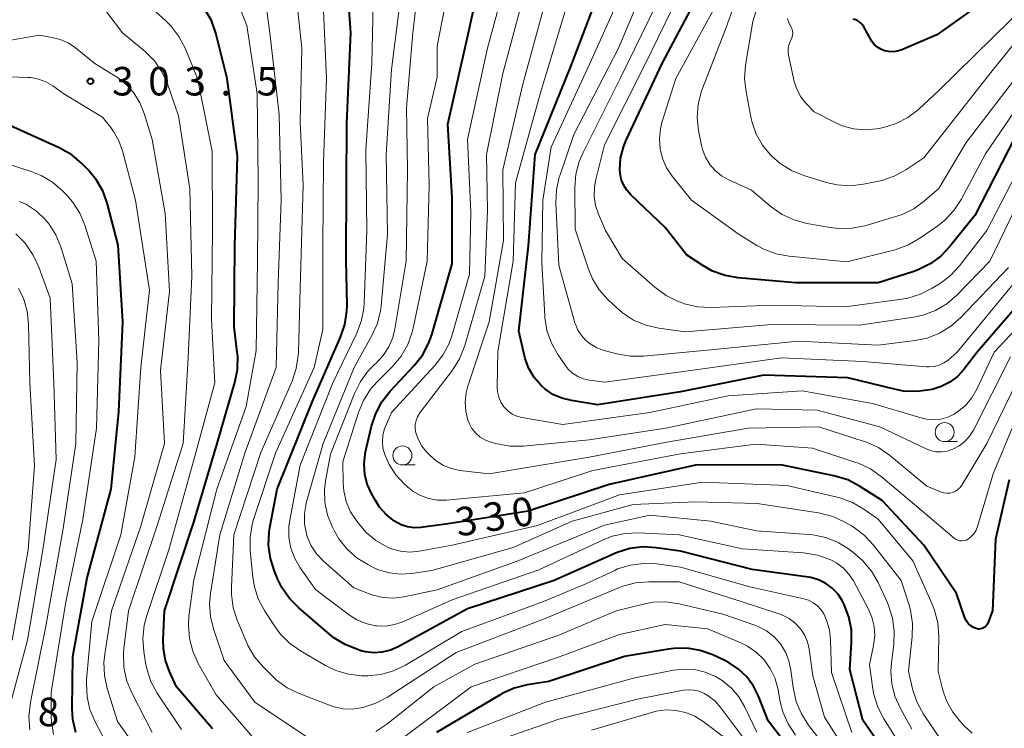
# Model space of a CAD drawing. Units: metres. Extents: x -66000 to -64000, y 27000 to 28500.
# Drawn here: x -64852 to -64722, y 28190 to 28283 of the extents above; entities that cross this region are included whole.
import ezdxf

# ---------------------------------------------------------------- set-up
doc = ezdxf.new("R2010")
doc.units = ezdxf.units.M
for name, color, linetype, lineweight in [('633100_広葉樹林', 7, 'Continuous', 13), ('710100_等高線(計曲線)', 7, 'Continuous', 40), ('710200_等高線(主曲線)', 7, 'Continuous', 13), ('731200_図化機測定による標高点', 7, 'Continuous', 40)]:
    doc.layers.add(name, color=color, linetype=linetype, lineweight=lineweight)
doc.styles.add('Style-WORKING', font='MS Gothic.ttf')

msp = doc.modelspace()

# ---------------------------------------------------------------- linework, layer by layer
at = {"layer": '633100_広葉樹林', "linetype": 'Continuous', "lineweight": 13}
for p, q in [((-64730.25, 28227.25), (-64728.58, 28227.25)), ((-64801.56, 28224.18), (-64799.89, 28224.18))]:
    msp.add_line(p, q, dxfattribs=at)
for centre in [(-64730.25, 28228.5), (-64801.56, 28225.43)]:
    msp.add_circle(centre, 1.25, dxfattribs=at)
at = {"layer": '710100_等高線(計曲線)', "linetype": 'Continuous', "lineweight": 40, "flags": 128}
for points, elevation in [([(-64818.98, 28215.95), (-64818.03, 28221), (-64813.35, 28232.65), (-64809.68, 28241), (-64809.12, 28242.65), (-64808.86, 28244.37), (-64808.84, 28245.19), (-64808.94, 28251.06), (-64808.91, 28261), (-64808.88, 28269.12), (-64808.33, 28281), (-64809, 28290.03)], 320), ([(-64721.78, 28222.22), (-64723.56, 28214.44), (-64723.94, 28205), (-64724.58, 28203.39), (-64724.67, 28203.2), (-64724.8, 28203.02), (-64724.96, 28202.87), (-64725.14, 28202.75), (-64725.34, 28202.67), (-64725.55, 28202.62), (-64725.77, 28202.6), (-64725.98, 28202.63), (-64726.1, 28202.66), (-64726.47, 28202.81), (-64726.81, 28203.02), (-64727.11, 28203.29), (-64727.35, 28203.61), (-64727.54, 28203.96), (-64727.59, 28204.09), (-64728.71, 28207.29), (-64733, 28213.63), (-64738.48, 28219.52), (-64741.44, 28221.41), (-64742.99, 28222.21), (-64744.81, 28222.77), (-64751.8, 28224.2), (-64763, 28224.16), (-64774.37, 28221.63), (-64785, 28218.11), (-64795.55, 28216.45), (-64799.11, 28215.97), (-64800, 28215.93), (-64800.88, 28216.05), (-64801.73, 28216.32), (-64802.59, 28216.77), (-64803.65, 28217.61), (-64804.55, 28218.62), (-64805.1, 28219.49), (-64805.62, 28220.41), (-64806.17, 28221.64), (-64806.49, 28222.94), (-64806.59, 28224.28), (-64806.45, 28225.62), (-64806.39, 28225.89), (-64805.6, 28229.29), (-64805.06, 28230.95), (-64804.25, 28232.49), (-64803.17, 28233.87), (-64800, 28237.25), (-64798.93, 28238.63), (-64798.11, 28240.16), (-64797.7, 28241.3), (-64795, 28250.62), (-64795, 28259.34), (-64795.6, 28269), (-64793, 28280.44), (-64790.66, 28291)], 330), ([(-64721, 28267.32), (-64726.27, 28257), (-64729.56, 28252.91), (-64730.76, 28251.65), (-64732.17, 28250.62), (-64733.73, 28249.85), (-64734.32, 28249.64), (-64739, 28248.15), (-64749.88, 28248.12), (-64757.41, 28248.78), (-64759.13, 28249.08), (-64760.76, 28249.68), (-64762.05, 28250.4), (-64764.19, 28251.81), (-64767, 28255.41), (-64771.51, 28259.7), (-64772.05, 28260.31), (-64772.48, 28261.01), (-64772.78, 28261.78), (-64772.94, 28262.58), (-64772.97, 28263.04), (-64772.86, 28264.53), (-64772.5, 28265.98), (-64772.16, 28266.81), (-64767.39, 28277), (-64761.02, 28288.98)], 350), ([(-64719.11, 28247), (-64725.97, 28239), (-64727.71, 28236.75), (-64728.57, 28235.83), (-64729.57, 28235.07), (-64730.69, 28234.49), (-64731.88, 28234.12), (-64732.19, 28234.05), (-64733.92, 28233.83), (-64735.66, 28233.91), (-64736.68, 28234.1), (-64743, 28235.63), (-64754.02, 28235.98), (-64765, 28233.8), (-64775.91, 28232.09), (-64779.34, 28232.64), (-64780.58, 28232.95), (-64781.76, 28233.47), (-64782.82, 28234.19), (-64783.32, 28234.63), (-64784.22, 28235.67), (-64784.92, 28236.85), (-64785.41, 28238.13), (-64785.52, 28238.54), (-64786.24, 28241.76), (-64784.99, 28253), (-64784.11, 28265), (-64779.39, 28276.61), (-64775.48, 28287)], 340), ([(-64722.45, 28287.07), (-64731.26, 28280.74), (-64735.88, 28278.8), (-64736.45, 28278.61), (-64737.04, 28278.53), (-64737.64, 28278.56), (-64738.16, 28278.66), (-64738.64, 28278.85), (-64739.08, 28279.11), (-64739.47, 28279.45), (-64739.79, 28279.85), (-64739.92, 28280.06), (-64740.9, 28281.82), (-64741.1, 28282.11), (-64741.34, 28282.36), (-64741.63, 28282.57), (-64741.95, 28282.73), (-64742.28, 28282.82)], 360), ([(-64826.51, 28189.49), (-64831.27, 28195), (-64832.19, 28197), (-64832.72, 28198.47), (-64832.99, 28200.01), (-64833.01, 28201.2), (-64832.82, 28205), (-64829, 28216.65), (-64825.91, 28227), (-64823.59, 28235.01), (-64823.25, 28236.72), (-64823.21, 28238.47), (-64823.27, 28239.03), (-64823.67, 28242.33), (-64823.6, 28253), (-64823.22, 28264.78), (-64824.59, 28275), (-64826.1, 28280.98), (-64826.68, 28282.63), (-64827.53, 28284.15)], 310), ([(-64844.88, 28190.71), (-64844.97, 28192.16), (-64844.88, 28199), (-64843, 28209.34), (-64839.86, 28221), (-64838.83, 28231.17), (-64838.33, 28243), (-64838.91, 28253.09), (-64840.32, 28258.5), (-64840.91, 28260.14), (-64841.77, 28261.65), (-64842.89, 28263.01), (-64843.7, 28263.83), (-64845.03, 28264.95), (-64846.68, 28265.9), (-64853.17, 28268.83)], 300), ([(-64736.26, 28183.74), (-64741, 28190.63), (-64742.74, 28197.26), (-64742.48, 28200.76), (-64742.51, 28202.51), (-64742.84, 28204.22), (-64743.46, 28205.85), (-64743.71, 28206.34), (-64743.73, 28206.37), (-64744.31, 28207.24), (-64745.04, 28207.99), (-64745.89, 28208.61), (-64746.83, 28209.07), (-64747.84, 28209.36), (-64748.17, 28209.41), (-64755.56, 28210.44), (-64765, 28212.86), (-64768.17, 28213.3), (-64769.91, 28213.4), (-64771.64, 28213.18), (-64773.31, 28212.67), (-64773.61, 28212.55), (-64781.62, 28209), (-64793, 28205.28), (-64802.13, 28200.27), (-64803.14, 28199.83), (-64804.2, 28199.56), (-64805.3, 28199.49), (-64806.39, 28199.61), (-64806.97, 28199.75), (-64807.46, 28199.9), (-64809.08, 28200.55), (-64810.57, 28201.46), (-64811.1, 28201.89), (-64815.19, 28205.39), (-64816.42, 28206.63), (-64817.4, 28208.07), (-64817.92, 28209.13), (-64818.38, 28210.23), (-64818.91, 28211.89), (-64819.15, 28213.62), (-64819.08, 28215.36), (-64818.98, 28215.95)], 320), ([(-64749, 28184.68), (-64753.48, 28190.52), (-64754.74, 28193.76), (-64755.39, 28195.1), (-64756.28, 28196.31), (-64757.35, 28197.34), (-64758.59, 28198.17), (-64759.15, 28198.45), (-64760.74, 28199.19), (-64762.39, 28199.77), (-64764.1, 28200.07), (-64765.85, 28200.06), (-64766.56, 28199.97), (-64772.37, 28199), (-64782.3, 28195.7), (-64785.15, 28195.25), (-64786.84, 28194.83), (-64788.43, 28194.12), (-64788.7, 28193.97), (-64797.06, 28189)], 310), ([(-64844.5, 28189.01), (-64844.88, 28190.71)], 300)]:
    msp.add_lwpolyline(points, dxfattribs=dict(at, elevation=elevation))
at = {"layer": '710200_等高線(主曲線)', "linetype": 'Continuous', "lineweight": 13, "flags": 128}
for points, elevation in [([(-64608.25, 28339.75), (-64617.66, 28329), (-64622.09, 28324.06), (-64623.36, 28322.87), (-64624.82, 28321.92), (-64625.1, 28321.77), (-64635, 28316.88), (-64646.7, 28313), (-64657, 28312.04), (-64666.8, 28313.2), (-64675.2, 28313.27), (-64676.94, 28313.13), (-64678.69, 28312.66), (-64680.88, 28311.87), (-64682.46, 28311.13), (-64683.89, 28310.13), (-64684.58, 28309.49), (-64689.35, 28304.65), (-64695.83, 28299), (-64701.88, 28288.12), (-64707, 28279.69), (-64711.94, 28273), (-64719, 28261.94), (-64724.29, 28251)], 346), ([(-64719.46, 28277), (-64727.41, 28266.59), (-64731, 28260.54), (-64732.88, 28258.9), (-64734.29, 28257.88), (-64735.86, 28257.11), (-64736.67, 28256.84), (-64740.76, 28255.65), (-64742.47, 28255.31), (-64744.22, 28255.28), (-64745.29, 28255.41), (-64748.37, 28255.95), (-64750.05, 28256.4), (-64751.63, 28257.14), (-64753.05, 28258.14), (-64755.67, 28260.33), (-64758.63, 28261.67), (-64759.58, 28262.2), (-64760.43, 28262.89), (-64761.14, 28263.72), (-64761.7, 28264.66), (-64762.09, 28265.68), (-64762.21, 28266.19), (-64762.6, 28268.17), (-64762.78, 28269.9), (-64762.66, 28271.64), (-64762.24, 28273.33), (-64762.11, 28273.69), (-64759, 28281.71), (-64754.96, 28293)], 354), ([(-64811.63, 28222.3), (-64811, 28225.6), (-64807.86, 28233.6), (-64807.08, 28235.16), (-64806.04, 28236.56), (-64805.26, 28237.35), (-64805, 28237.59), (-64804.08, 28238.58), (-64803.35, 28239.71), (-64802.83, 28240.96), (-64802.56, 28242.06), (-64801.07, 28251), (-64800.9, 28263), (-64801, 28271.15), (-64800.2, 28281), (-64799, 28291.14)], 326), ([(-64715.96, 28286.04), (-64724.19, 28275.81), (-64733, 28264.58), (-64735.34, 28263), (-64736.87, 28262.16), (-64738.52, 28261.59), (-64738.96, 28261.49), (-64740.92, 28261.1), (-64742.65, 28260.91), (-64744.39, 28261.02), (-64745.82, 28261.34), (-64748.79, 28262.26), (-64750.41, 28262.91), (-64751.88, 28263.84), (-64752.99, 28264.81), (-64753.18, 28265), (-64754.21, 28266.26), (-64755.02, 28267.67), (-64755.56, 28269.21), (-64755.68, 28269.75), (-64756.37, 28273.24), (-64756.55, 28274.98), (-64756.42, 28276.77), (-64755.49, 28282.51), (-64752.81, 28291.19)], 356), ([(-64813.8, 28188.2), (-64820.98, 28193), (-64825, 28198.47), (-64826.37, 28202.51), (-64826.79, 28204.2), (-64826.9, 28205.94), (-64826.78, 28207.27), (-64825.57, 28215), (-64822.27, 28225.73), (-64818.14, 28237), (-64817.87, 28248.13), (-64817.51, 28259), (-64817.74, 28270.26), (-64818.97, 28281), (-64820.17, 28289.83)], 314), ([(-64807.35, 28231.07), (-64806.67, 28232.68), (-64805.73, 28234.15), (-64804.89, 28235.11), (-64802.83, 28237.17), (-64801.71, 28238.5), (-64800.84, 28240.01), (-64800.25, 28241.65), (-64800.12, 28242.19), (-64798.28, 28251), (-64798.04, 28261), (-64798.26, 28269.74), (-64797, 28275.18), (-64797, 28279.26), (-64794.72, 28291)], 328), ([(-64719.68, 28233.13), (-64723.86, 28223), (-64725.92, 28216.08), (-64726.1, 28215.61), (-64726.37, 28215.18), (-64726.7, 28214.8), (-64727.1, 28214.48), (-64727.2, 28214.42), (-64727.44, 28214.3), (-64727.7, 28214.23), (-64727.97, 28214.2), (-64728.24, 28214.22), (-64728.51, 28214.28), (-64728.75, 28214.39), (-64728.98, 28214.54), (-64729.01, 28214.57), (-64734.2, 28219), (-64738.59, 28222.67), (-64740.02, 28223.67), (-64741.6, 28224.41), (-64741.93, 28224.52), (-64747.63, 28226.37), (-64755.08, 28226.92), (-64765, 28225.65), (-64776.53, 28223.47), (-64785.49, 28220.51), (-64795.8, 28219.57), (-64796.95, 28219.57), (-64798.09, 28219.76), (-64799.17, 28220.15), (-64800.17, 28220.73), (-64800.85, 28221.26), (-64801.34, 28221.71), (-64802.43, 28222.89), (-64803.31, 28224.25), (-64803.79, 28225.32), (-64803.88, 28225.55), (-64804.11, 28226.39), (-64804.19, 28227.25), (-64804.12, 28228.11), (-64803.91, 28228.95), (-64803.79, 28229.26), (-64803, 28231.1), (-64797.29, 28237.25), (-64796.22, 28238.62), (-64795.41, 28240.16), (-64795.01, 28241.3), (-64792.73, 28249.27), (-64792.55, 28257.45), (-64793, 28267), (-64790.36, 28279), (-64787.17, 28290.83)], 332), ([(-64775.24, 28214.31), (-64783.63, 28210.37), (-64795, 28206.46), (-64801.48, 28203.56), (-64802.58, 28203.18), (-64803.73, 28202.99), (-64804.9, 28203.01), (-64805.11, 28203.03), (-64806.35, 28203.32), (-64807.53, 28203.81), (-64808.52, 28204.44), (-64813, 28207.8), (-64815, 28210.65), (-64815.72, 28211.89), (-64816.21, 28213.24), (-64816.47, 28214.66), (-64816.47, 28216.1), (-64816.36, 28216.92), (-64815, 28224.15), (-64810.72, 28235), (-64807.59, 28241.44), (-64806.96, 28243.06), (-64806.63, 28244.77), (-64806.59, 28245.45), (-64806.24, 28255), (-64806.38, 28265.62), (-64805.59, 28277), (-64805.31, 28288.69)], 322), ([(-64721.85, 28250.15), (-64728.14, 28243.57), (-64729.45, 28242.42), (-64730.94, 28241.51), (-64732.56, 28240.88), (-64734.12, 28240.56), (-64739, 28239.94), (-64749.53, 28240.47), (-64761, 28239.33), (-64769.87, 28238.51), (-64771.62, 28238.5), (-64773.38, 28238.81), (-64775.02, 28239.25), (-64775.98, 28239.6), (-64776.87, 28240.11), (-64777.44, 28240.56), (-64778.02, 28241.19), (-64778.48, 28241.9), (-64778.81, 28242.69), (-64778.87, 28242.88), (-64781, 28250.47), (-64781.37, 28258.63), (-64781.3, 28260.37), (-64780.92, 28262.07), (-64780.83, 28262.35), (-64779, 28267.64), (-64773.12, 28279), (-64768.95, 28289.05)], 344), ([(-64821, 28188.14), (-64826.06, 28193.94), (-64828.41, 28198.09), (-64829.13, 28199.68), (-64829.57, 28201.37), (-64829.7, 28203.1), (-64829.62, 28204.31), (-64829, 28209.06), (-64825.94, 28221), (-64822.12, 28231.88), (-64820.78, 28239.22), (-64820.59, 28251), (-64820.51, 28261.49), (-64820.66, 28273), (-64822.02, 28281.98), (-64824.45, 28288.2)], 312), ([(-64763, 28236.69), (-64774.95, 28235.05), (-64776.97, 28235.33), (-64777.76, 28235.51), (-64778.5, 28235.82), (-64779.17, 28236.26), (-64779.76, 28236.8), (-64780.15, 28237.3), (-64781.11, 28238.69), (-64781.97, 28240.21), (-64782.55, 28241.86), (-64782.83, 28243.58), (-64782.84, 28243.79), (-64783.23, 28250.77), (-64783.09, 28259), (-64782.01, 28265.99), (-64776.92, 28277), (-64771.97, 28288.03)], 342), ([(-64776.31, 28260.7), (-64776.15, 28261.57), (-64775, 28266.3), (-64769.57, 28277), (-64764.46, 28287.54)], 348), ([(-64746.06, 28191), (-64747.57, 28196.43), (-64748.06, 28199.94), (-64748.28, 28200.91), (-64748.67, 28201.82), (-64749.21, 28202.65), (-64749.89, 28203.37), (-64750.68, 28203.97), (-64751.56, 28204.42), (-64751.92, 28204.55), (-64757, 28206.21), (-64765.17, 28208.83), (-64769.16, 28208.83), (-64770.89, 28208.68), (-64772.58, 28208.23), (-64773.02, 28208.06), (-64783, 28203.89), (-64794.47, 28199.53), (-64803.5, 28193.66), (-64805.04, 28192.85), (-64806.75, 28192.29), (-64807, 28192.24), (-64808.18, 28192.08), (-64809.36, 28192.13), (-64810.52, 28192.38), (-64810.92, 28192.52), (-64815.13, 28194.12), (-64816.7, 28194.87), (-64818.11, 28195.89), (-64818.64, 28196.39), (-64819.88, 28197.62), (-64821, 28198.95), (-64821.87, 28200.46), (-64822.02, 28200.8), (-64823.27, 28203.75), (-64823.81, 28205.41), (-64824.05, 28207.13), (-64824.05, 28208.12), (-64823.72, 28215), (-64820.19, 28225.81), (-64816.06, 28235.21), (-64815.51, 28236.86), (-64815.24, 28238.58), (-64815.22, 28238.96), (-64815, 28247.4), (-64814.62, 28261), (-64815, 28269.27), (-64814.78, 28279), (-64815.59, 28286.41)], 316), ([(-64748.16, 28206.38), (-64748.76, 28206.56), (-64755.85, 28208.15), (-64765, 28210.75), (-64768.11, 28211.17), (-64769.86, 28211.24), (-64771.58, 28211.02), (-64773.25, 28210.5), (-64773.64, 28210.32), (-64777.44, 28208.56), (-64783, 28206.24), (-64793.73, 28202.27), (-64801.14, 28197.85), (-64802.71, 28197.1), (-64804.39, 28196.62), (-64806.12, 28196.45), (-64806.53, 28196.45), (-64806.92, 28196.46), (-64808.65, 28196.66), (-64810.32, 28197.15), (-64811.68, 28197.81), (-64814.96, 28199.72), (-64816.39, 28200.73), (-64817.61, 28201.96), (-64818.29, 28202.88), (-64819.64, 28204.94), (-64820.47, 28206.47), (-64821.02, 28208.13), (-64821.24, 28209.46), (-64821.57, 28212.91), (-64821.59, 28214.66), (-64821.3, 28216.37), (-64821.12, 28216.99), (-64818.25, 28225.75), (-64813.14, 28237), (-64812, 28242), (-64812.03, 28253), (-64811.93, 28264.07), (-64811.55, 28275), (-64812.02, 28285.98)], 318), ([(-64811.94, 28211.55), (-64812.83, 28212.49), (-64813.55, 28213.56), (-64814.07, 28214.74), (-64814.18, 28215.11), (-64814.43, 28216.44), (-64814.45, 28217.78), (-64814.23, 28219.11), (-64814.17, 28219.34), (-64811.96, 28227), (-64807.92, 28237), (-64805.6, 28241.13), (-64804.88, 28242.72), (-64804.45, 28244.41), (-64804.35, 28245.13), (-64803.5, 28254.5), (-64803.7, 28265), (-64803, 28276.19), (-64801.65, 28287)], 324), ([(-64727.99, 28221.54), (-64728.22, 28221.22), (-64728.5, 28220.95), (-64728.83, 28220.74), (-64729.18, 28220.58), (-64729.56, 28220.48), (-64729.95, 28220.46), (-64730.34, 28220.5), (-64730.71, 28220.6), (-64730.79, 28220.64), (-64732.59, 28221.41), (-64737.52, 28225.47), (-64738.96, 28226.46), (-64740.55, 28227.18), (-64740.82, 28227.27), (-64746.81, 28229.19), (-64756.1, 28229), (-64766.8, 28227.2), (-64777, 28225.2), (-64790.16, 28223), (-64794, 28223.47), (-64795.1, 28223.7), (-64796.15, 28224.13), (-64797.11, 28224.72), (-64797.85, 28225.37), (-64798.41, 28225.95), (-64799, 28226.67), (-64799.46, 28227.49), (-64799.79, 28228.43), (-64799.87, 28228.96), (-64799.86, 28229.5), (-64799.75, 28230.03), (-64799.56, 28230.53), (-64799.25, 28231.03), (-64794.98, 28236.66), (-64794.05, 28238.14), (-64793.35, 28239.91), (-64790.7, 28249), (-64790.37, 28257.63), (-64790.48, 28265), (-64788.34, 28275.66), (-64785.32, 28287)], 334), ([(-64716.25, 28247), (-64723.72, 28239), (-64726.01, 28234.17), (-64726.67, 28233.02), (-64727.53, 28232.01), (-64728.55, 28231.17), (-64729, 28230.88), (-64729.84, 28230.47), (-64730.74, 28230.22), (-64731.67, 28230.13), (-64732.59, 28230.2), (-64733.23, 28230.35), (-64739.75, 28232.25), (-64749, 28233.93), (-64758.73, 28233.27), (-64769, 28231.07), (-64780.48, 28229.52), (-64785.87, 28230.44), (-64786.51, 28230.61), (-64787.11, 28230.88), (-64787.65, 28231.26), (-64788.12, 28231.73), (-64788.21, 28231.84), (-64788.61, 28232.45), (-64788.89, 28233.11), (-64789.05, 28233.81), (-64789.09, 28234.47), (-64789, 28239.11), (-64786.97, 28251), (-64786.69, 28261.31), (-64783.45, 28273), (-64779.32, 28286.68)], 338), ([(-64724.29, 28251), (-64728.65, 28246.53), (-64729.97, 28245.39), (-64731.47, 28244.5), (-64733.1, 28243.89), (-64734.33, 28243.62), (-64741.44, 28242.56), (-64753, 28242.65), (-64764.31, 28241.69), (-64767.84, 28242.18), (-64769.54, 28242.56), (-64771.15, 28243.24), (-64772.61, 28244.19), (-64773.32, 28244.8), (-64774.5, 28245.9), (-64775.66, 28247.2), (-64776.57, 28248.68), (-64777.15, 28250.07), (-64778.82, 28255.18), (-64778.87, 28260.69), (-64778.73, 28262.43), (-64778.3, 28264.11), (-64777.8, 28265.27), (-64772.91, 28275), (-64767.18, 28286.82)], 346), ([(-64716.76, 28277), (-64724.88, 28265.12), (-64728.09, 28259.11), (-64729.04, 28257.65), (-64730.24, 28256.37), (-64731.17, 28255.63), (-64733.5, 28254), (-64735.01, 28253.12), (-64736.77, 28252.49), (-64743.12, 28250.88), (-64750.71, 28251.63), (-64752.42, 28251.95), (-64754.05, 28252.56), (-64754.96, 28253.06), (-64757.42, 28254.58), (-64763.54, 28259), (-64766.09, 28262.18), (-64766.83, 28263.27), (-64767.37, 28264.49), (-64767.68, 28265.77), (-64767.77, 28267.09), (-64767.63, 28268.41), (-64767.42, 28269.23), (-64765.59, 28275), (-64759.13, 28286.87)], 352), ([(-64834.47, 28189), (-64837.17, 28194.28), (-64837.83, 28195.9), (-64838.19, 28197.6), (-64838.25, 28199.34), (-64838.19, 28200.03), (-64837.59, 28205), (-64833.8, 28216.2), (-64830.37, 28227), (-64829.73, 28238.27), (-64829.24, 28249), (-64829.52, 28260.48), (-64831, 28270.08), (-64832.46, 28274.29), (-64833.18, 28275.88), (-64834.16, 28277.32), (-64835.37, 28278.58), (-64835.64, 28278.8), (-64838.37, 28281), (-64841.13, 28284.67)], 306), ([(-64830.62, 28189.38), (-64833.8, 28194.18), (-64834.63, 28195.72), (-64835.18, 28197.37), (-64835.34, 28198.16), (-64835.57, 28199.63), (-64835.69, 28201.37), (-64835.5, 28203.11), (-64835.17, 28204.37), (-64832.27, 28213), (-64829, 28224.85), (-64826.24, 28235), (-64826.65, 28243.35), (-64826.51, 28255), (-64826.56, 28265.44), (-64828.49, 28275), (-64830.14, 28279), (-64830.94, 28280.54), (-64832.01, 28281.93), (-64832.66, 28282.58), (-64835.33, 28285)], 308), ([(-64791.32, 28227.86), (-64791.91, 28228.38), (-64792.41, 28228.99), (-64792.79, 28229.68), (-64792.94, 28230.06), (-64793.23, 28231.24), (-64793.31, 28232.46), (-64793.18, 28233.67), (-64792.96, 28234.54), (-64790.13, 28243), (-64788.28, 28253.72), (-64788.37, 28263), (-64785.74, 28274.26), (-64782.78, 28285)], 336), ([(-64719.22, 28285), (-64731, 28273.41), (-64733.7, 28270.94), (-64735.09, 28269.89), (-64736.64, 28269.09), (-64738.3, 28268.57), (-64738.68, 28268.49), (-64739.2, 28268.4), (-64740.72, 28268.27), (-64742.23, 28268.4), (-64743.71, 28268.79), (-64744.75, 28269.25), (-64747.39, 28270.61), (-64748.53, 28271.81), (-64749.17, 28272.6), (-64749.66, 28273.5), (-64749.99, 28274.47), (-64750.02, 28274.62), (-64750.77, 28278.06), (-64750.83, 28278.55), (-64750.81, 28279.04), (-64750.7, 28279.52), (-64750.51, 28279.97), (-64750.46, 28280.06), (-64750.33, 28280.34), (-64750.25, 28280.65), (-64750.22, 28280.96), (-64750.25, 28281.27), (-64750.33, 28281.58), (-64750.46, 28281.86), (-64750.5, 28281.92), (-64750.55, 28282), (-64750.78, 28282.45), (-64750.93, 28282.92)], 358), ([(-64687, 28285.61), (-64692.65, 28275), (-64701.93, 28264.07), (-64708.12, 28253), (-64713.94, 28243), (-64717.43, 28240), (-64718.65, 28238.76), (-64719.64, 28237.32), (-64719.91, 28236.81), (-64724.7, 28227), (-64727.99, 28221.54)], 334), ([(-64698.78, 28283), (-64701, 28278.83), (-64707, 28272.93), (-64714.76, 28261), (-64719, 28250.66), (-64728.59, 28239), (-64729.81, 28237.98), (-64730.37, 28237.6), (-64730.99, 28237.31), (-64731.64, 28237.14), (-64732.32, 28237.08), (-64732.62, 28237.1), (-64741, 28237.78), (-64751.72, 28238.28), (-64763, 28236.69)], 342), ([(-64836.01, 28215.99), (-64832.86, 28227), (-64833.38, 28236.62), (-64832.2, 28247), (-64832.74, 28257.26), (-64834.46, 28267), (-64835.5, 28270.42), (-64836.07, 28271.83), (-64836.87, 28273.11), (-64837.88, 28274.24), (-64839.07, 28275.18), (-64839.22, 28275.27), (-64841.99, 28277), (-64844.53, 28279.03), (-64845.5, 28279.68), (-64846.56, 28280.15), (-64847.59, 28280.41), (-64849.31, 28280.69), (-64859.07, 28279)], 304), ([(-64842.41, 28203.59), (-64838.6, 28215), (-64836.76, 28225.24), (-64835.94, 28237), (-64834.82, 28247.18), (-64836.67, 28259), (-64838.36, 28265.51), (-64838.83, 28266.83), (-64839.53, 28268.06), (-64839.9, 28268.56), (-64841, 28269.91), (-64846.08, 28273), (-64847.54, 28274.05), (-64848.43, 28274.58), (-64849.4, 28274.94), (-64850.42, 28275.13), (-64850.8, 28275.16), (-64857, 28275.37)], 302), ([(-64719, 28266.01), (-64724.69, 28255), (-64728.28, 28250.39), (-64729.47, 28249.12), (-64730.86, 28248.06), (-64731.89, 28247.42), (-64733.44, 28246.63), (-64735.11, 28246.12), (-64735.89, 28245.98), (-64743.33, 28245), (-64752.8, 28245.2), (-64761, 28244.91), (-64762.74, 28245), (-64764.44, 28245.39), (-64764.87, 28245.54), (-64765.29, 28245.7), (-64766.86, 28246.46), (-64768.37, 28247.55), (-64772.67, 28251.33), (-64774.84, 28255), (-64775.77, 28257.15), (-64776.16, 28258.29), (-64776.34, 28259.49), (-64776.31, 28260.7)], 348), ([(-64847.43, 28188.73), (-64847.71, 28190.45), (-64847.73, 28191.1), (-64847.74, 28194.26), (-64845.83, 28206.17), (-64843.58, 28217), (-64841.78, 28229), (-64841.47, 28240.53), (-64841.81, 28251), (-64843.31, 28255.71), (-64843.98, 28257.32), (-64844.92, 28258.79), (-64845.69, 28259.67), (-64846.25, 28260.24), (-64847.57, 28261.38), (-64849.07, 28262.26), (-64850.35, 28262.77), (-64855.56, 28264.44)], 298), ([(-64850.54, 28189.34), (-64850.67, 28191.08), (-64850.47, 28192.97), (-64848.44, 28203), (-64846.18, 28215.82), (-64844.51, 28227), (-64844.33, 28237.67), (-64845, 28248), (-64846.48, 28252.87), (-64847.11, 28254.43), (-64848, 28255.85), (-64848.52, 28256.48), (-64849.66, 28257.56), (-64850.98, 28258.42), (-64851.91, 28258.85)], 296), ([(-64847.09, 28224.91), (-64847.4, 28235), (-64847.89, 28246.11), (-64849.36, 28250.21), (-64850.09, 28251.79), (-64851.08, 28253.23), (-64851.25, 28253.43), (-64851.5, 28253.71), (-64852.38, 28254.56)], 294), ([(-64852.86, 28201.14), (-64850.77, 28213), (-64849.92, 28224.08), (-64850.53, 28235), (-64850.72, 28242.69), (-64850.91, 28244.43), (-64851.4, 28246.1), (-64852.03, 28247.41)], 292), ([(-64721.59, 28238.41), (-64726.48, 28228.76), (-64726.97, 28227.96), (-64727.6, 28227.27), (-64728.33, 28226.69), (-64729.18, 28226.24), (-64729.91, 28226), (-64730.67, 28225.9), (-64731.43, 28225.93), (-64732.17, 28226.09), (-64732.77, 28226.33), (-64738.79, 28229.21), (-64747, 28231.38), (-64755, 28231.55), (-64766.9, 28229), (-64777, 28227.47), (-64785.64, 28226.67), (-64787.38, 28226.66), (-64789.1, 28226.95), (-64789.31, 28227.01), (-64789.9, 28227.18), (-64790.64, 28227.46), (-64791.32, 28227.86)], 336), ([(-64726.65, 28188.92), (-64727.66, 28189.85), (-64728.12, 28190.34), (-64729.18, 28191.68), (-64729.99, 28193.18), (-64730.47, 28194.58), (-64731.1, 28197), (-64731.03, 28201.67), (-64731.16, 28203.41), (-64731.58, 28205.1), (-64731.89, 28205.89), (-64734.43, 28211.57), (-64739, 28217.05), (-64740.88, 28218.38), (-64742.39, 28219.26), (-64744.02, 28219.86), (-64744.4, 28219.95), (-64751, 28221.48), (-64762.07, 28221.93), (-64773, 28220.27), (-64783.77, 28216.23), (-64795, 28213.62), (-64799.33, 28212.84), (-64800.57, 28212.73), (-64801.8, 28212.84), (-64802.99, 28213.15), (-64803.6, 28213.4), (-64805.03, 28214.24), (-64806.3, 28215.3), (-64807.03, 28216.13), (-64807.56, 28216.8), (-64808.36, 28218.02), (-64808.93, 28219.36), (-64809.26, 28220.79), (-64809.35, 28221.8), (-64809.41, 28224.59), (-64807.35, 28231.07)], 328), ([(-64853.58, 28191), (-64850.86, 28201.14), (-64848.83, 28213), (-64847.09, 28224.91)], 294), ([(-64730.83, 28188.18), (-64733.02, 28191.4), (-64733.87, 28192.92), (-64734.45, 28194.56), (-64734.53, 28194.9), (-64735, 28197.07), (-64734.51, 28201.6), (-64734.47, 28203.34), (-64734.74, 28205.07), (-64734.93, 28205.75), (-64735.98, 28209), (-64739.6, 28213.64), (-64740.78, 28214.92), (-64742.17, 28215.97), (-64742.51, 28216.18), (-64743.38, 28216.67), (-64744.96, 28217.41), (-64746.64, 28217.85), (-64746.85, 28217.89), (-64754.89, 28219.11), (-64763, 28219.33), (-64771.23, 28219), (-64779.23, 28216.77), (-64787, 28213.32), (-64797.69, 28210.31), (-64800.35, 28209.91), (-64801.82, 28209.82), (-64803.28, 28209.98), (-64804.7, 28210.4), (-64805.4, 28210.71), (-64806.03, 28211.03), (-64807.52, 28211.94), (-64808.82, 28213.1), (-64809.9, 28214.47), (-64810.49, 28215.48), (-64810.75, 28216), (-64811.39, 28217.6), (-64811.74, 28219.29), (-64811.79, 28221.02), (-64811.63, 28222.3)], 326), ([(-64734.56, 28189.44), (-64736.11, 28192.22), (-64736.8, 28193.76), (-64737.21, 28195.39), (-64737.33, 28197.07), (-64737.25, 28198.16), (-64736.94, 28200.57), (-64736.87, 28202.32), (-64737.1, 28204.04), (-64737.63, 28205.7), (-64737.78, 28206.04), (-64739.01, 28208.72), (-64739.88, 28210.23), (-64740.99, 28211.57), (-64742.07, 28212.51), (-64742.78, 28213.05), (-64744.26, 28213.98), (-64745.88, 28214.63), (-64747.58, 28214.99), (-64748.12, 28215.05), (-64755, 28215.51), (-64761, 28216.77), (-64769, 28217.58), (-64775, 28216.26), (-64786.48, 28211.52), (-64797, 28207.75), (-64801.38, 28206.83), (-64802.72, 28206.67), (-64804.07, 28206.74), (-64805.38, 28207.05), (-64805.8, 28207.2), (-64807.96, 28208.04), (-64811.94, 28211.55)], 324), ([(-64834.26, 28183.74), (-64839, 28190.44), (-64840.36, 28194.77), (-64840.73, 28196.48), (-64840.8, 28198.22), (-64840.69, 28199.31), (-64839.8, 28205), (-64836.01, 28215.99)], 304), ([(-64735, 28185.67), (-64738.23, 28190.78), (-64739.03, 28192.32), (-64739.55, 28193.99), (-64739.69, 28194.75), (-64740.12, 28197.88), (-64739.6, 28200.44), (-64739.45, 28201.69), (-64739.53, 28202.95), (-64739.82, 28204.18), (-64740.3, 28205.31), (-64742.25, 28208.95), (-64742.83, 28209.84), (-64743.56, 28210.62), (-64744.41, 28211.26), (-64745.11, 28211.64), (-64745.35, 28211.74), (-64746.99, 28212.32), (-64748.81, 28212.62), (-64756.83, 28213.17), (-64765.18, 28215), (-64770.53, 28215.24), (-64772.27, 28215.17), (-64773.98, 28214.8), (-64775.24, 28214.31)], 322), ([(-64745.83, 28187), (-64748.15, 28189.98), (-64749.09, 28191.45), (-64749.77, 28193.05), (-64750.17, 28194.9), (-64750.46, 28197.2), (-64750.72, 28198.42), (-64751.19, 28199.58), (-64751.85, 28200.65), (-64752.69, 28201.58), (-64753.67, 28202.35), (-64754.78, 28202.94), (-64755.21, 28203.1), (-64759.42, 28204.58), (-64765.17, 28205.93), (-64766.9, 28206.17), (-64768.64, 28206.12), (-64769.87, 28205.89), (-64773.46, 28205), (-64781, 28201.81), (-64792.01, 28197.99), (-64797.41, 28195), (-64803.59, 28190.08), (-64805.05, 28189.11)], 314), ([(-64742.44, 28189), (-64745.13, 28196.87), (-64745.25, 28201.2), (-64745.4, 28202.51), (-64745.77, 28203.78), (-64746.15, 28204.59), (-64746.52, 28205.16), (-64746.99, 28205.66), (-64747.54, 28206.07), (-64748.16, 28206.38)], 318), ([(-64840.17, 28187), (-64841.96, 28190.4), (-64842.64, 28192), (-64843.02, 28193.7), (-64843.11, 28195.45), (-64843.08, 28195.93), (-64842.41, 28203.59)], 302), ([(-64752.2, 28194.82), (-64752.58, 28196.17), (-64753.19, 28197.43), (-64754.01, 28198.58), (-64755.02, 28199.56), (-64756.18, 28200.35), (-64756.95, 28200.73), (-64761.38, 28202.62), (-64767, 28203.2), (-64773, 28201.87), (-64781.16, 28198.84), (-64792.52, 28195), (-64803, 28187.15)], 312), ([(-64754.96, 28189.04), (-64756.53, 28192.34), (-64757.31, 28193.67), (-64758.3, 28194.84), (-64759.49, 28195.82), (-64760.39, 28196.37), (-64761.74, 28196.94), (-64763.15, 28197.26), (-64764.61, 28197.33), (-64765.89, 28197.18), (-64771, 28196.17), (-64782.76, 28193), (-64793, 28188.99)], 308), ([(-64755.73, 28187), (-64759.68, 28192.25), (-64760.45, 28193.12), (-64761.36, 28193.83), (-64761.87, 28194.13), (-64762.54, 28194.42), (-64763.24, 28194.58), (-64763.97, 28194.62), (-64764.62, 28194.55), (-64770.62, 28193.38), (-64781, 28190.77), (-64791.8, 28187)], 306), ([(-64749.87, 28188.66), (-64750.83, 28190.12), (-64751.52, 28191.71), (-64751.86, 28193.02), (-64752.2, 28194.82)], 312), ([(-64759, 28188.17), (-64762, 28190.45), (-64763.1, 28191.14), (-64764.31, 28191.63), (-64765.59, 28191.91), (-64766.89, 28191.96), (-64768.18, 28191.78), (-64768.61, 28191.67), (-64776.69, 28189.31)], 304), ([(-64741.76, 28184.24), (-64746.06, 28191)], 316)]:
    msp.add_lwpolyline(points, dxfattribs=dict(at, elevation=elevation))
at = {"layer": '731200_図化機測定による標高点', "linetype": 'Continuous', "lineweight": 40}
msp.add_circle((-64842.58, 28274.65, 303.52), 0.375, dxfattribs=at)

# ---------------------------------------------------------------- texts
at = {"layer": '710100_等高線(計曲線)', "linetype": 'Continuous', "lineweight": 40, "style": 'Style-WORKING'}
for s, p in [('0', (-64786.86, 28215.92, -10)), ('3', (-64794.27, 28214.75, -10)), ('3', (-64790.57, 28215.34, -10))]:
    msp.add_text(s, height=3.75, rotation=9, dxfattribs=at).set_placement(p)
at = {"layer": '731200_図化機測定による標高点', "linetype": 'Continuous', "lineweight": 40, "style": 'Style-WORKING'}
for s, p in [('3', (-64839.73, 28272.78, -10)), ('0', (-64834.98, 28272.78, -10)), ('3', (-64830.23, 28272.78, -10)), ('5', (-64820.73, 28272.78, -10)), ('.', (-64825.48, 28272.78, -10)), ('8', (-64849.51, 28189.83, -10))]:
    msp.add_text(s, height=3.75, dxfattribs=at).set_placement(p)

doc.saveas('drawing.dxf')
